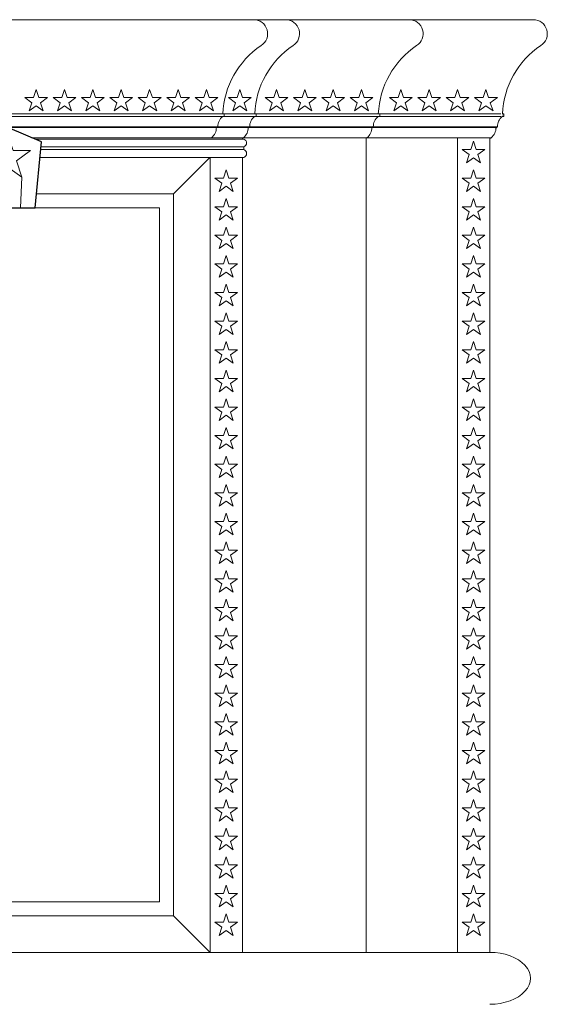
# Model space of a CAD drawing. Units: inches. Extents: x -2313 to 1266, y -327 to 991.
# Drawn here: x -2244 to -2197, y -264 to -177 of the extents above; entities that cross this region are included whole.
import ezdxf

# ---------------------------------------------------------------- set-up
doc = ezdxf.new("R2010")
doc.units = ezdxf.units.IN
doc.header["$MEASUREMENT"] = 0
doc.layers.get('0').update_dxf_attribs({"linetype": 'CONTINUOUS'})

# ---------------------------------------------------------------- blocks, each defined once
blk = doc.blocks.new('A$C7CB92741')
at = {"linetype": 'Continuous', "lineweight": 0, "extrusion": (0, 1, 0)}
for p, q in [((-2213.26, 240.424), (-2306.751, 240.424)), ((-2215.871, 232.049), (-2215.871, 231.799)), ((-2216.51, 230.893), (-2216.51, 230.83)), ((-2217.135, 229.924), (-2217.135, 157.424))]:
    blk.add_line(p, q, dxfattribs=at)
at = {"color": 8, "linetype": 'Continuous', "lineweight": 0, "extrusion": (0, 1, 0)}
for p, q in [((-2304.008, 232.049), (-2216.135, 232.049)), ((-2304.001, 231.799), (-2216.135, 231.799)), ((-2303.501, 230.893), (-2216.51, 230.893)), ((-2303.439, 230.83), (-2216.573, 230.83)), ((-2257.884, 229.924), (-2217.135, 229.924)), ((-2257.591, 229.799), (-2239.131, 229.799)), ((-2220.01, 157.424), (-2220.01, 229.924)), ((-2218.811, 228.878), (-2218.573, 229.612)), ((-2218.573, 229.612), (-2218.334, 228.878)), ((-2219.583, 228.878), (-2218.811, 228.878)), ((-2218.959, 228.424), (-2219.583, 228.878)), ((-2218.334, 228.878), (-2217.562, 228.878)), ((-2217.562, 228.878), (-2218.187, 228.424)), ((-2242.011, 228.168), (-2245.256, 224.924)), ((-2242.006, 157.424), (-2242.006, 228.174)), ((-2219.197, 227.69), (-2218.959, 228.424)), ((-2218.573, 228.144), (-2219.197, 227.69)), ((-2217.948, 227.69), (-2218.573, 228.144)), ((-2218.187, 228.424), (-2217.948, 227.69)), ((-2240.807, 226.331), (-2240.569, 227.065)), ((-2240.569, 227.065), (-2240.33, 226.331)), ((-2218.811, 226.331), (-2218.573, 227.065)), ((-2218.573, 227.065), (-2218.334, 226.331)), ((-2241.579, 226.331), (-2240.807, 226.331)), ((-2240.955, 225.877), (-2241.579, 226.331)), ((-2240.33, 226.331), (-2239.558, 226.331)), ((-2239.558, 226.331), (-2240.183, 225.877)), ((-2219.583, 226.331), (-2218.811, 226.331)), ((-2218.959, 225.877), (-2219.583, 226.331)), ((-2218.334, 226.331), (-2217.562, 226.331)), ((-2217.562, 226.331), (-2218.187, 225.877)), ((-2241.193, 225.143), (-2240.955, 225.877)), ((-2240.569, 225.597), (-2241.193, 225.143)), ((-2239.944, 225.143), (-2240.569, 225.597)), ((-2240.183, 225.877), (-2239.944, 225.143)), ((-2219.197, 225.143), (-2218.959, 225.877)), ((-2218.573, 225.597), (-2219.197, 225.143)), ((-2217.948, 225.143), (-2218.573, 225.597)), ((-2218.187, 225.877), (-2217.948, 225.143)), ((-2245.256, 224.924), (-2257.449, 224.924)), ((-2245.256, 160.674), (-2245.256, 224.924)), ((-2240.807, 223.784), (-2240.569, 224.518)), ((-2240.569, 224.518), (-2240.33, 223.784)), ((-2218.811, 223.784), (-2218.573, 224.518)), ((-2218.573, 224.518), (-2218.334, 223.784)), ((-2246.506, 223.674), (-2273.506, 223.674)), ((-2246.506, 161.924), (-2246.506, 223.674)), ((-2241.579, 223.784), (-2240.807, 223.784)), ((-2240.955, 223.33), (-2241.579, 223.784)), ((-2240.33, 223.784), (-2239.558, 223.784)), ((-2239.558, 223.784), (-2240.183, 223.33)), ((-2219.583, 223.784), (-2218.811, 223.784)), ((-2218.959, 223.33), (-2219.583, 223.784)), ((-2218.334, 223.784), (-2217.562, 223.784)), ((-2217.562, 223.784), (-2218.187, 223.33)), ((-2241.193, 222.596), (-2240.955, 223.33)), ((-2240.569, 223.05), (-2241.193, 222.596)), ((-2239.944, 222.596), (-2240.569, 223.05)), ((-2240.183, 223.33), (-2239.944, 222.596)), ((-2219.197, 222.596), (-2218.959, 223.33)), ((-2218.573, 223.05), (-2219.197, 222.596)), ((-2217.948, 222.596), (-2218.573, 223.05)), ((-2218.187, 223.33), (-2217.948, 222.596)), ((-2240.807, 221.237), (-2240.569, 221.971)), ((-2240.569, 221.971), (-2240.33, 221.237)), ((-2218.811, 221.237), (-2218.573, 221.971)), ((-2218.573, 221.971), (-2218.334, 221.237)), ((-2241.579, 221.237), (-2240.807, 221.237)), ((-2240.955, 220.783), (-2241.579, 221.237)), ((-2240.33, 221.237), (-2239.558, 221.237)), ((-2239.558, 221.237), (-2240.183, 220.783)), ((-2219.583, 221.237), (-2218.811, 221.237)), ((-2218.959, 220.783), (-2219.583, 221.237)), ((-2218.334, 221.237), (-2217.562, 221.237)), ((-2217.562, 221.237), (-2218.187, 220.783)), ((-2241.193, 220.049), (-2240.955, 220.783)), ((-2240.569, 220.502), (-2241.193, 220.049)), ((-2239.944, 220.049), (-2240.569, 220.502)), ((-2240.183, 220.783), (-2239.944, 220.049)), ((-2219.197, 220.049), (-2218.959, 220.783)), ((-2218.573, 220.502), (-2219.197, 220.049)), ((-2217.948, 220.049), (-2218.573, 220.502)), ((-2218.187, 220.783), (-2217.948, 220.049)), ((-2240.807, 218.69), (-2240.569, 219.424)), ((-2240.569, 219.424), (-2240.33, 218.69)), ((-2218.811, 218.69), (-2218.573, 219.424)), ((-2218.573, 219.424), (-2218.334, 218.69)), ((-2241.579, 218.69), (-2240.807, 218.69)), ((-2240.955, 218.236), (-2241.579, 218.69)), ((-2241.193, 217.502), (-2240.955, 218.236)), ((-2240.33, 218.69), (-2239.558, 218.69)), ((-2239.558, 218.69), (-2240.183, 218.236)), ((-2240.183, 218.236), (-2239.944, 217.502)), ((-2219.583, 218.69), (-2218.811, 218.69)), ((-2218.959, 218.236), (-2219.583, 218.69)), ((-2219.197, 217.502), (-2218.959, 218.236)), ((-2218.334, 218.69), (-2217.562, 218.69)), ((-2217.562, 218.69), (-2218.187, 218.236)), ((-2218.187, 218.236), (-2217.948, 217.502)), ((-2240.569, 217.955), (-2241.193, 217.502)), ((-2239.944, 217.502), (-2240.569, 217.955)), ((-2218.573, 217.955), (-2219.197, 217.502)), ((-2217.948, 217.502), (-2218.573, 217.955)), ((-2240.807, 216.142), (-2240.569, 216.877)), ((-2240.569, 216.877), (-2240.33, 216.142)), ((-2218.811, 216.142), (-2218.573, 216.877)), ((-2218.573, 216.877), (-2218.334, 216.142)), ((-2241.579, 216.142), (-2240.807, 216.142)), ((-2240.955, 215.689), (-2241.579, 216.142)), ((-2241.193, 214.955), (-2240.955, 215.689)), ((-2240.33, 216.142), (-2239.558, 216.142)), ((-2239.558, 216.142), (-2240.183, 215.689)), ((-2240.183, 215.689), (-2239.944, 214.955)), ((-2219.583, 216.142), (-2218.811, 216.142)), ((-2218.959, 215.689), (-2219.583, 216.142)), ((-2219.197, 214.955), (-2218.959, 215.689)), ((-2218.334, 216.142), (-2217.562, 216.142)), ((-2217.562, 216.142), (-2218.187, 215.689)), ((-2218.187, 215.689), (-2217.948, 214.955)), ((-2240.569, 215.408), (-2241.193, 214.955)), ((-2239.944, 214.955), (-2240.569, 215.408)), ((-2218.573, 215.408), (-2219.197, 214.955)), ((-2217.948, 214.955), (-2218.573, 215.408)), ((-2240.807, 213.595), (-2240.569, 214.33)), ((-2240.569, 214.33), (-2240.33, 213.595)), ((-2218.811, 213.595), (-2218.573, 214.33)), ((-2218.573, 214.33), (-2218.334, 213.595)), ((-2241.579, 213.595), (-2240.807, 213.595)), ((-2240.955, 213.142), (-2241.579, 213.595)), ((-2241.193, 212.407), (-2240.955, 213.142)), ((-2240.33, 213.595), (-2239.558, 213.595)), ((-2239.558, 213.595), (-2240.183, 213.142)), ((-2240.183, 213.142), (-2239.944, 212.407)), ((-2219.583, 213.595), (-2218.811, 213.595)), ((-2218.959, 213.142), (-2219.583, 213.595)), ((-2219.197, 212.407), (-2218.959, 213.142)), ((-2218.334, 213.595), (-2217.562, 213.595)), ((-2217.562, 213.595), (-2218.187, 213.142)), ((-2218.187, 213.142), (-2217.948, 212.407)), ((-2240.569, 212.861), (-2241.193, 212.407)), ((-2239.944, 212.407), (-2240.569, 212.861)), ((-2218.573, 212.861), (-2219.197, 212.407)), ((-2217.948, 212.407), (-2218.573, 212.861)), ((-2240.807, 211.048), (-2240.569, 211.782)), ((-2240.569, 211.782), (-2240.33, 211.048)), ((-2218.811, 211.048), (-2218.573, 211.782)), ((-2218.573, 211.782), (-2218.334, 211.048)), ((-2241.579, 211.048), (-2240.807, 211.048)), ((-2240.955, 210.595), (-2241.579, 211.048)), ((-2241.193, 209.86), (-2240.955, 210.595)), ((-2240.569, 210.314), (-2241.193, 209.86)), ((-2239.944, 209.86), (-2240.569, 210.314)), ((-2240.33, 211.048), (-2239.558, 211.048)), ((-2239.558, 211.048), (-2240.183, 210.595)), ((-2240.183, 210.595), (-2239.944, 209.86)), ((-2219.583, 211.048), (-2218.811, 211.048)), ((-2218.959, 210.595), (-2219.583, 211.048)), ((-2219.197, 209.86), (-2218.959, 210.595)), ((-2218.573, 210.314), (-2219.197, 209.86)), ((-2217.948, 209.86), (-2218.573, 210.314)), ((-2218.334, 211.048), (-2217.562, 211.048)), ((-2217.562, 211.048), (-2218.187, 210.595)), ((-2218.187, 210.595), (-2217.948, 209.86)), ((-2240.807, 208.501), (-2240.569, 209.235)), ((-2240.569, 209.235), (-2240.33, 208.501)), ((-2218.811, 208.501), (-2218.573, 209.235)), ((-2218.573, 209.235), (-2218.334, 208.501)), ((-2241.579, 208.501), (-2240.807, 208.501)), ((-2240.955, 208.047), (-2241.579, 208.501)), ((-2241.193, 207.313), (-2240.955, 208.047)), ((-2240.569, 207.767), (-2241.193, 207.313)), ((-2239.944, 207.313), (-2240.569, 207.767)), ((-2240.33, 208.501), (-2239.558, 208.501)), ((-2239.558, 208.501), (-2240.183, 208.047)), ((-2240.183, 208.047), (-2239.944, 207.313)), ((-2219.583, 208.501), (-2218.811, 208.501)), ((-2218.959, 208.047), (-2219.583, 208.501)), ((-2219.197, 207.313), (-2218.959, 208.047)), ((-2218.573, 207.767), (-2219.197, 207.313)), ((-2217.948, 207.313), (-2218.573, 207.767)), ((-2218.334, 208.501), (-2217.562, 208.501)), ((-2217.562, 208.501), (-2218.187, 208.047)), ((-2218.187, 208.047), (-2217.948, 207.313)), ((-2241.579, 205.954), (-2240.807, 205.954)), ((-2240.955, 205.5), (-2241.579, 205.954)), ((-2240.807, 205.954), (-2240.569, 206.688)), ((-2240.569, 206.688), (-2240.33, 205.954)), ((-2240.33, 205.954), (-2239.558, 205.954)), ((-2239.558, 205.954), (-2240.183, 205.5)), ((-2219.583, 205.954), (-2218.811, 205.954)), ((-2218.959, 205.5), (-2219.583, 205.954)), ((-2218.811, 205.954), (-2218.573, 206.688)), ((-2218.573, 206.688), (-2218.334, 205.954)), ((-2218.334, 205.954), (-2217.562, 205.954)), ((-2217.562, 205.954), (-2218.187, 205.5)), ((-2241.193, 204.766), (-2240.955, 205.5)), ((-2240.569, 205.22), (-2241.193, 204.766)), ((-2239.944, 204.766), (-2240.569, 205.22)), ((-2240.183, 205.5), (-2239.944, 204.766)), ((-2219.197, 204.766), (-2218.959, 205.5)), ((-2218.573, 205.22), (-2219.197, 204.766)), ((-2217.948, 204.766), (-2218.573, 205.22)), ((-2218.187, 205.5), (-2217.948, 204.766)), ((-2241.579, 203.407), (-2240.807, 203.407)), ((-2240.955, 202.953), (-2241.579, 203.407)), ((-2240.807, 203.407), (-2240.569, 204.141)), ((-2240.569, 204.141), (-2240.33, 203.407)), ((-2240.33, 203.407), (-2239.558, 203.407)), ((-2239.558, 203.407), (-2240.183, 202.953)), ((-2219.583, 203.407), (-2218.811, 203.407)), ((-2218.959, 202.953), (-2219.583, 203.407)), ((-2218.811, 203.407), (-2218.573, 204.141)), ((-2218.573, 204.141), (-2218.334, 203.407)), ((-2218.334, 203.407), (-2217.562, 203.407)), ((-2217.562, 203.407), (-2218.187, 202.953)), ((-2241.193, 202.219), (-2240.955, 202.953)), ((-2240.569, 202.673), (-2241.193, 202.219)), ((-2239.944, 202.219), (-2240.569, 202.673)), ((-2240.183, 202.953), (-2239.944, 202.219)), ((-2219.197, 202.219), (-2218.959, 202.953)), ((-2218.573, 202.673), (-2219.197, 202.219)), ((-2217.948, 202.219), (-2218.573, 202.673)), ((-2218.187, 202.953), (-2217.948, 202.219)), ((-2240.807, 200.86), (-2240.569, 201.594)), ((-2240.569, 201.594), (-2240.33, 200.86)), ((-2218.811, 200.86), (-2218.573, 201.594)), ((-2218.573, 201.594), (-2218.334, 200.86)), ((-2241.579, 200.86), (-2240.807, 200.86)), ((-2240.955, 200.406), (-2241.579, 200.86)), ((-2240.33, 200.86), (-2239.558, 200.86)), ((-2239.558, 200.86), (-2240.183, 200.406)), ((-2219.583, 200.86), (-2218.811, 200.86)), ((-2218.959, 200.406), (-2219.583, 200.86)), ((-2218.334, 200.86), (-2217.562, 200.86)), ((-2217.562, 200.86), (-2218.187, 200.406)), ((-2241.193, 199.672), (-2240.955, 200.406)), ((-2240.569, 200.126), (-2241.193, 199.672)), ((-2239.944, 199.672), (-2240.569, 200.126)), ((-2240.183, 200.406), (-2239.944, 199.672)), ((-2219.197, 199.672), (-2218.959, 200.406)), ((-2218.573, 200.126), (-2219.197, 199.672)), ((-2217.948, 199.672), (-2218.573, 200.126)), ((-2218.187, 200.406), (-2217.948, 199.672)), ((-2240.807, 198.313), (-2240.569, 199.047)), ((-2240.569, 199.047), (-2240.33, 198.313)), ((-2218.811, 198.313), (-2218.573, 199.047)), ((-2218.573, 199.047), (-2218.334, 198.313)), ((-2241.579, 198.313), (-2240.807, 198.313)), ((-2240.955, 197.859), (-2241.579, 198.313)), ((-2240.33, 198.313), (-2239.558, 198.313)), ((-2239.558, 198.313), (-2240.183, 197.859)), ((-2219.583, 198.313), (-2218.811, 198.313)), ((-2218.959, 197.859), (-2219.583, 198.313)), ((-2218.334, 198.313), (-2217.562, 198.313)), ((-2217.562, 198.313), (-2218.187, 197.859)), ((-2241.193, 197.125), (-2240.955, 197.859)), ((-2240.569, 197.579), (-2241.193, 197.125)), ((-2239.944, 197.125), (-2240.569, 197.579)), ((-2240.183, 197.859), (-2239.944, 197.125)), ((-2219.197, 197.125), (-2218.959, 197.859)), ((-2218.573, 197.579), (-2219.197, 197.125)), ((-2217.948, 197.125), (-2218.573, 197.579)), ((-2218.187, 197.859), (-2217.948, 197.125)), ((-2240.807, 195.766), (-2240.569, 196.5)), ((-2240.569, 196.5), (-2240.33, 195.766)), ((-2218.811, 195.766), (-2218.573, 196.5)), ((-2218.573, 196.5), (-2218.334, 195.766)), ((-2241.579, 195.766), (-2240.807, 195.766)), ((-2240.955, 195.312), (-2241.579, 195.766)), ((-2240.33, 195.766), (-2239.558, 195.766)), ((-2239.558, 195.766), (-2240.183, 195.312)), ((-2219.583, 195.766), (-2218.811, 195.766)), ((-2218.959, 195.312), (-2219.583, 195.766)), ((-2218.334, 195.766), (-2217.562, 195.766)), ((-2217.562, 195.766), (-2218.187, 195.312)), ((-2241.193, 194.578), (-2240.955, 195.312)), ((-2240.569, 195.032), (-2241.193, 194.578)), ((-2239.944, 194.578), (-2240.569, 195.032)), ((-2240.183, 195.312), (-2239.944, 194.578)), ((-2219.197, 194.578), (-2218.959, 195.312)), ((-2218.573, 195.032), (-2219.197, 194.578)), ((-2217.948, 194.578), (-2218.573, 195.032)), ((-2218.187, 195.312), (-2217.948, 194.578)), ((-2240.807, 193.219), (-2240.569, 193.953)), ((-2240.569, 193.953), (-2240.33, 193.219)), ((-2218.811, 193.219), (-2218.573, 193.953)), ((-2218.573, 193.953), (-2218.334, 193.219)), ((-2241.579, 193.219), (-2240.807, 193.219)), ((-2240.955, 192.765), (-2241.579, 193.219)), ((-2240.33, 193.219), (-2239.558, 193.219)), ((-2239.558, 193.219), (-2240.183, 192.765)), ((-2219.583, 193.219), (-2218.811, 193.219)), ((-2218.959, 192.765), (-2219.583, 193.219)), ((-2218.334, 193.219), (-2217.562, 193.219)), ((-2217.562, 193.219), (-2218.187, 192.765)), ((-2241.193, 192.031), (-2240.955, 192.765)), ((-2240.569, 192.485), (-2241.193, 192.031)), ((-2239.944, 192.031), (-2240.569, 192.485)), ((-2240.183, 192.765), (-2239.944, 192.031)), ((-2219.197, 192.031), (-2218.959, 192.765)), ((-2218.573, 192.485), (-2219.197, 192.031)), ((-2217.948, 192.031), (-2218.573, 192.485)), ((-2218.187, 192.765), (-2217.948, 192.031)), ((-2240.807, 190.672), (-2240.569, 191.406)), ((-2240.569, 191.406), (-2240.33, 190.672)), ((-2218.811, 190.672), (-2218.573, 191.406)), ((-2218.573, 191.406), (-2218.334, 190.672)), ((-2241.579, 190.672), (-2240.807, 190.672)), ((-2240.955, 190.218), (-2241.579, 190.672)), ((-2241.193, 189.484), (-2240.955, 190.218)), ((-2240.33, 190.672), (-2239.558, 190.672)), ((-2239.558, 190.672), (-2240.183, 190.218)), ((-2240.183, 190.218), (-2239.944, 189.484)), ((-2219.583, 190.672), (-2218.811, 190.672)), ((-2218.959, 190.218), (-2219.583, 190.672)), ((-2219.197, 189.484), (-2218.959, 190.218)), ((-2218.334, 190.672), (-2217.562, 190.672)), ((-2217.562, 190.672), (-2218.187, 190.218)), ((-2218.187, 190.218), (-2217.948, 189.484)), ((-2240.569, 189.937), (-2241.193, 189.484)), ((-2239.944, 189.484), (-2240.569, 189.937)), ((-2218.573, 189.937), (-2219.197, 189.484)), ((-2217.948, 189.484), (-2218.573, 189.937)), ((-2240.807, 188.125), (-2240.569, 188.859)), ((-2240.569, 188.859), (-2240.33, 188.125)), ((-2218.811, 188.125), (-2218.573, 188.859)), ((-2218.573, 188.859), (-2218.334, 188.125)), ((-2241.579, 188.125), (-2240.807, 188.125)), ((-2240.955, 187.671), (-2241.579, 188.125)), ((-2241.193, 186.937), (-2240.955, 187.671)), ((-2240.33, 188.125), (-2239.558, 188.125)), ((-2239.558, 188.125), (-2240.183, 187.671)), ((-2240.183, 187.671), (-2239.944, 186.937)), ((-2219.583, 188.125), (-2218.811, 188.125)), ((-2218.959, 187.671), (-2219.583, 188.125)), ((-2219.197, 186.937), (-2218.959, 187.671)), ((-2218.334, 188.125), (-2217.562, 188.125)), ((-2217.562, 188.125), (-2218.187, 187.671)), ((-2218.187, 187.671), (-2217.948, 186.937)), ((-2240.569, 187.39), (-2241.193, 186.937)), ((-2239.944, 186.937), (-2240.569, 187.39)), ((-2218.573, 187.39), (-2219.197, 186.937)), ((-2217.948, 186.937), (-2218.573, 187.39)), ((-2240.807, 185.578), (-2240.569, 186.312)), ((-2240.569, 186.312), (-2240.33, 185.578)), ((-2218.811, 185.578), (-2218.573, 186.312)), ((-2218.573, 186.312), (-2218.334, 185.578)), ((-2241.579, 185.578), (-2240.807, 185.578)), ((-2240.955, 185.124), (-2241.579, 185.578)), ((-2241.193, 184.39), (-2240.955, 185.124)), ((-2240.33, 185.578), (-2239.558, 185.578)), ((-2239.558, 185.578), (-2240.183, 185.124)), ((-2240.183, 185.124), (-2239.944, 184.39)), ((-2219.583, 185.578), (-2218.811, 185.578)), ((-2218.959, 185.124), (-2219.583, 185.578)), ((-2219.197, 184.39), (-2218.959, 185.124)), ((-2218.334, 185.578), (-2217.562, 185.578)), ((-2217.562, 185.578), (-2218.187, 185.124)), ((-2218.187, 185.124), (-2217.948, 184.39)), ((-2240.569, 184.843), (-2241.193, 184.39)), ((-2239.944, 184.39), (-2240.569, 184.843)), ((-2218.573, 184.843), (-2219.197, 184.39)), ((-2217.948, 184.39), (-2218.573, 184.843)), ((-2240.807, 183.03), (-2240.569, 183.765)), ((-2240.569, 183.765), (-2240.33, 183.03)), ((-2218.811, 183.03), (-2218.573, 183.765)), ((-2218.573, 183.765), (-2218.334, 183.03)), ((-2241.579, 183.03), (-2240.807, 183.03)), ((-2240.955, 182.577), (-2241.579, 183.03)), ((-2241.193, 181.843), (-2240.955, 182.577)), ((-2240.569, 182.296), (-2241.193, 181.843)), ((-2239.944, 181.843), (-2240.569, 182.296)), ((-2240.33, 183.03), (-2239.558, 183.03)), ((-2239.558, 183.03), (-2240.183, 182.577)), ((-2240.183, 182.577), (-2239.944, 181.843)), ((-2219.583, 183.03), (-2218.811, 183.03)), ((-2218.959, 182.577), (-2219.583, 183.03)), ((-2219.197, 181.843), (-2218.959, 182.577)), ((-2218.573, 182.296), (-2219.197, 181.843)), ((-2217.948, 181.843), (-2218.573, 182.296)), ((-2218.334, 183.03), (-2217.562, 183.03)), ((-2217.562, 183.03), (-2218.187, 182.577)), ((-2218.187, 182.577), (-2217.948, 181.843)), ((-2240.807, 180.483), (-2240.569, 181.218)), ((-2240.569, 181.218), (-2240.33, 180.483)), ((-2218.811, 180.483), (-2218.573, 181.218)), ((-2218.573, 181.218), (-2218.334, 180.483)), ((-2241.579, 180.483), (-2240.807, 180.483)), ((-2240.955, 180.03), (-2241.579, 180.483)), ((-2241.193, 179.295), (-2240.955, 180.03)), ((-2240.569, 179.749), (-2241.193, 179.295)), ((-2239.944, 179.295), (-2240.569, 179.749)), ((-2240.33, 180.483), (-2239.558, 180.483)), ((-2239.558, 180.483), (-2240.183, 180.03)), ((-2240.183, 180.03), (-2239.944, 179.295)), ((-2219.583, 180.483), (-2218.811, 180.483)), ((-2218.959, 180.03), (-2219.583, 180.483)), ((-2219.197, 179.295), (-2218.959, 180.03)), ((-2218.573, 179.749), (-2219.197, 179.295)), ((-2217.948, 179.295), (-2218.573, 179.749)), ((-2218.334, 180.483), (-2217.562, 180.483)), ((-2217.562, 180.483), (-2218.187, 180.03)), ((-2218.187, 180.03), (-2217.948, 179.295)), ((-2241.579, 177.936), (-2240.807, 177.936)), ((-2240.955, 177.483), (-2241.579, 177.936)), ((-2240.807, 177.936), (-2240.569, 178.67)), ((-2240.569, 178.67), (-2240.33, 177.936)), ((-2240.33, 177.936), (-2239.558, 177.936)), ((-2239.558, 177.936), (-2240.183, 177.483)), ((-2219.583, 177.936), (-2218.811, 177.936)), ((-2218.959, 177.483), (-2219.583, 177.936)), ((-2218.811, 177.936), (-2218.573, 178.67)), ((-2218.573, 178.67), (-2218.334, 177.936)), ((-2218.334, 177.936), (-2217.562, 177.936)), ((-2217.562, 177.936), (-2218.187, 177.483)), ((-2241.193, 176.748), (-2240.955, 177.483)), ((-2240.569, 177.202), (-2241.193, 176.748)), ((-2239.944, 176.748), (-2240.569, 177.202)), ((-2240.183, 177.483), (-2239.944, 176.748)), ((-2219.197, 176.748), (-2218.959, 177.483)), ((-2218.573, 177.202), (-2219.197, 176.748)), ((-2217.948, 176.748), (-2218.573, 177.202)), ((-2218.187, 177.483), (-2217.948, 176.748)), ((-2241.579, 175.389), (-2240.807, 175.389)), ((-2240.955, 174.935), (-2241.579, 175.389)), ((-2240.807, 175.389), (-2240.569, 176.123)), ((-2240.569, 176.123), (-2240.33, 175.389)), ((-2240.33, 175.389), (-2239.558, 175.389)), ((-2239.558, 175.389), (-2240.183, 174.935)), ((-2219.583, 175.389), (-2218.811, 175.389)), ((-2218.959, 174.935), (-2219.583, 175.389)), ((-2218.811, 175.389), (-2218.573, 176.123)), ((-2218.573, 176.123), (-2218.334, 175.389)), ((-2218.334, 175.389), (-2217.562, 175.389)), ((-2217.562, 175.389), (-2218.187, 174.935)), ((-2241.193, 174.201), (-2240.955, 174.935)), ((-2240.569, 174.655), (-2241.193, 174.201)), ((-2239.944, 174.201), (-2240.569, 174.655)), ((-2240.183, 174.935), (-2239.944, 174.201)), ((-2219.197, 174.201), (-2218.959, 174.935)), ((-2218.573, 174.655), (-2219.197, 174.201)), ((-2217.948, 174.201), (-2218.573, 174.655)), ((-2218.187, 174.935), (-2217.948, 174.201)), ((-2240.807, 172.842), (-2240.569, 173.576)), ((-2240.569, 173.576), (-2240.33, 172.842)), ((-2218.811, 172.842), (-2218.573, 173.576)), ((-2218.573, 173.576), (-2218.334, 172.842)), ((-2241.579, 172.842), (-2240.807, 172.842)), ((-2240.955, 172.388), (-2241.579, 172.842)), ((-2240.33, 172.842), (-2239.558, 172.842)), ((-2239.558, 172.842), (-2240.183, 172.388)), ((-2219.583, 172.842), (-2218.811, 172.842)), ((-2218.959, 172.388), (-2219.583, 172.842)), ((-2218.334, 172.842), (-2217.562, 172.842)), ((-2217.562, 172.842), (-2218.187, 172.388)), ((-2241.193, 171.654), (-2240.955, 172.388)), ((-2240.569, 172.108), (-2241.193, 171.654)), ((-2239.944, 171.654), (-2240.569, 172.108)), ((-2240.183, 172.388), (-2239.944, 171.654)), ((-2219.197, 171.654), (-2218.959, 172.388)), ((-2218.573, 172.108), (-2219.197, 171.654)), ((-2217.948, 171.654), (-2218.573, 172.108)), ((-2218.187, 172.388), (-2217.948, 171.654)), ((-2240.807, 170.295), (-2240.569, 171.029)), ((-2240.569, 171.029), (-2240.33, 170.295)), ((-2218.811, 170.295), (-2218.573, 171.029)), ((-2218.573, 171.029), (-2218.334, 170.295)), ((-2241.579, 170.295), (-2240.807, 170.295)), ((-2240.955, 169.841), (-2241.579, 170.295)), ((-2240.33, 170.295), (-2239.558, 170.295)), ((-2239.558, 170.295), (-2240.183, 169.841)), ((-2219.583, 170.295), (-2218.811, 170.295)), ((-2218.959, 169.841), (-2219.583, 170.295)), ((-2218.334, 170.295), (-2217.562, 170.295)), ((-2217.562, 170.295), (-2218.187, 169.841)), ((-2241.193, 169.107), (-2240.955, 169.841)), ((-2240.569, 169.561), (-2241.193, 169.107)), ((-2239.944, 169.107), (-2240.569, 169.561)), ((-2240.183, 169.841), (-2239.944, 169.107)), ((-2219.197, 169.107), (-2218.959, 169.841)), ((-2218.573, 169.561), (-2219.197, 169.107)), ((-2217.948, 169.107), (-2218.573, 169.561)), ((-2218.187, 169.841), (-2217.948, 169.107)), ((-2240.807, 167.748), (-2240.569, 168.482)), ((-2240.569, 168.482), (-2240.33, 167.748)), ((-2218.811, 167.748), (-2218.573, 168.482)), ((-2218.573, 168.482), (-2218.334, 167.748)), ((-2241.579, 167.748), (-2240.807, 167.748)), ((-2240.955, 167.294), (-2241.579, 167.748)), ((-2240.33, 167.748), (-2239.558, 167.748)), ((-2239.558, 167.748), (-2240.183, 167.294)), ((-2219.583, 167.748), (-2218.811, 167.748)), ((-2218.959, 167.294), (-2219.583, 167.748)), ((-2218.334, 167.748), (-2217.562, 167.748)), ((-2217.562, 167.748), (-2218.187, 167.294)), ((-2241.193, 166.56), (-2240.955, 167.294)), ((-2240.569, 167.014), (-2241.193, 166.56)), ((-2239.944, 166.56), (-2240.569, 167.014)), ((-2240.183, 167.294), (-2239.944, 166.56)), ((-2219.197, 166.56), (-2218.959, 167.294)), ((-2218.573, 167.014), (-2219.197, 166.56)), ((-2217.948, 166.56), (-2218.573, 167.014)), ((-2218.187, 167.294), (-2217.948, 166.56)), ((-2240.807, 165.201), (-2240.569, 165.935)), ((-2240.569, 165.935), (-2240.33, 165.201)), ((-2218.811, 165.201), (-2218.573, 165.935)), ((-2218.573, 165.935), (-2218.334, 165.201)), ((-2241.579, 165.201), (-2240.807, 165.201)), ((-2240.955, 164.747), (-2241.579, 165.201)), ((-2241.193, 164.013), (-2240.955, 164.747)), ((-2240.33, 165.201), (-2239.558, 165.201)), ((-2239.558, 165.201), (-2240.183, 164.747)), ((-2240.183, 164.747), (-2239.944, 164.013)), ((-2219.583, 165.201), (-2218.811, 165.201)), ((-2218.959, 164.747), (-2219.583, 165.201)), ((-2219.197, 164.013), (-2218.959, 164.747)), ((-2218.334, 165.201), (-2217.562, 165.201)), ((-2217.562, 165.201), (-2218.187, 164.747)), ((-2218.187, 164.747), (-2217.948, 164.013)), ((-2240.569, 164.467), (-2241.193, 164.013)), ((-2239.944, 164.013), (-2240.569, 164.467)), ((-2218.573, 164.467), (-2219.197, 164.013)), ((-2217.948, 164.013), (-2218.573, 164.467)), ((-2240.807, 162.654), (-2240.569, 163.388)), ((-2240.569, 163.388), (-2240.33, 162.654)), ((-2218.811, 162.654), (-2218.573, 163.388)), ((-2218.573, 163.388), (-2218.334, 162.654)), ((-2241.579, 162.654), (-2240.807, 162.654)), ((-2240.955, 162.2), (-2241.579, 162.654)), ((-2241.193, 161.466), (-2240.955, 162.2)), ((-2240.33, 162.654), (-2239.558, 162.654)), ((-2239.558, 162.654), (-2240.183, 162.2)), ((-2240.183, 162.2), (-2239.944, 161.466)), ((-2219.583, 162.654), (-2218.811, 162.654)), ((-2218.959, 162.2), (-2219.583, 162.654)), ((-2219.197, 161.466), (-2218.959, 162.2)), ((-2218.334, 162.654), (-2217.562, 162.654)), ((-2217.562, 162.654), (-2218.187, 162.2)), ((-2218.187, 162.2), (-2217.948, 161.466)), ((-2246.506, 161.924), (-2273.506, 161.924)), ((-2240.569, 161.92), (-2241.193, 161.466)), ((-2239.944, 161.466), (-2240.569, 161.92)), ((-2218.573, 161.92), (-2219.197, 161.466)), ((-2217.948, 161.466), (-2218.573, 161.92)), ((-2245.256, 160.674), (-2274.756, 160.674)), ((-2242.011, 157.43), (-2245.256, 160.674)), ((-2240.807, 160.107), (-2240.569, 160.841)), ((-2240.569, 160.841), (-2240.33, 160.107)), ((-2218.811, 160.107), (-2218.573, 160.841)), ((-2218.573, 160.841), (-2218.334, 160.107)), ((-2241.579, 160.107), (-2240.807, 160.107)), ((-2240.955, 159.653), (-2241.579, 160.107)), ((-2241.193, 158.919), (-2240.955, 159.653)), ((-2240.33, 160.107), (-2239.558, 160.107)), ((-2239.558, 160.107), (-2240.183, 159.653)), ((-2240.183, 159.653), (-2239.944, 158.919)), ((-2219.583, 160.107), (-2218.811, 160.107)), ((-2218.959, 159.653), (-2219.583, 160.107)), ((-2219.197, 158.919), (-2218.959, 159.653)), ((-2218.334, 160.107), (-2217.562, 160.107)), ((-2217.562, 160.107), (-2218.187, 159.653)), ((-2218.187, 159.653), (-2217.948, 158.919)), ((-2240.569, 159.373), (-2241.193, 158.919)), ((-2239.944, 158.919), (-2240.569, 159.373)), ((-2218.573, 159.373), (-2219.197, 158.919)), ((-2217.948, 158.919), (-2218.573, 159.373))]:
    blk.add_line(p, q, dxfattribs=at)
for p, q in [((-2215.871, 231.799), (-2216.01, 231.799)), ((-2216.003, 232.049), (-2215.871, 232.049)), ((-2216.573, 230.83), (-2216.51, 230.83)), ((-2216.51, 230.893), (-2216.448, 230.893)), ((-2217.135, 229.924), (-2217.01, 229.924))]:
    blk.add_line(p, q)
at = {"color": 8, "linetype": 'Continuous', "lineweight": 0}
for p, q in [((-2257.591, 229.799), (-2239.131, 229.799)), ((-2257.072, 228.862), (-2239.006, 228.862)), ((-2257.048, 229.112), (-2239.006, 229.112)), ((-2257.137, 228.173), (-2239.131, 228.173)), ((-2258.757, 226.405), (-2258.878, 223.674))]:
    blk.add_line(p, q, dxfattribs=at)
blk.add_lwpolyline([(-2241.882, 229.924, 0.237697), (-2241.444, 230.83), (-2241.382, 230.83), (-2241.382, 230.893), (-2241.319, 230.893, -0.237697), (-2240.882, 231.799), (-2240.742, 231.799), (-2240.742, 232.049), (-2240.874, 232.049, -0.237798), (-2237.464, 238.117, 0.751578), (-2238.132, 240.424, 119.00098)], format="xyb", dxfattribs=at)
at = {"color": 1, "linetype": 'Continuous', "lineweight": 0}
for points in [[(-2239.131, 157.424), (-2239.131, 228.174), (-2239.006, 228.174, 0.718084), (-2239.006, 228.862), (-2239.006, 229.112, 0.718084), (-2239.006, 229.799), (-2239.131, 229.799), (-2239.131, 229.924), (-2239.043, 229.924, 0.237697), (-2238.606, 230.83), (-2238.543, 230.83), (-2238.543, 230.893), (-2238.481, 230.893, -0.237697), (-2238.043, 231.799), (-2237.904, 231.799), (-2237.904, 232.049), (-2238.036, 232.049, -0.237798), (-2234.626, 238.117, 0.751578), (-2235.293, 240.424)], [(-2228.133, 157.424), (-2228.133, 229.924), (-2228.048, 229.924, 0.237697), (-2227.611, 230.83), (-2227.548, 230.83), (-2227.548, 230.893), (-2227.486, 230.893, -0.237697), (-2227.048, 231.799), (-2226.909, 231.799), (-2226.909, 232.049), (-2227.041, 232.049, -0.237798), (-2223.63, 238.117, 0.751578), (-2224.298, 240.424, 119.00098)]]:
    blk.add_lwpolyline(points, format="xyb", dxfattribs=at)
at = {"color": 8, "linetype": 'Continuous', "lineweight": 0}
for points in [[(-2257.48, 232.753), (-2258.105, 232.299), (-2257.866, 233.033), (-2258.49, 233.487), (-2257.719, 233.487), (-2257.48, 234.221), (-2257.241, 233.487), (-2256.469, 233.487), (-2257.094, 233.033), (-2256.855, 232.299), (-2257.48, 232.753)], [(-2254.954, 232.753), (-2255.579, 232.299), (-2255.34, 233.033), (-2255.965, 233.487), (-2255.193, 233.487), (-2254.954, 234.221), (-2254.716, 233.487), (-2253.944, 233.487), (-2254.568, 233.033), (-2254.33, 232.299), (-2254.954, 232.753)], [(-2252.429, 232.753), (-2253.053, 232.299), (-2252.815, 233.033), (-2253.439, 233.487), (-2252.667, 233.487), (-2252.429, 234.221), (-2252.19, 233.487), (-2251.418, 233.487), (-2252.043, 233.033), (-2251.804, 232.299), (-2252.429, 232.753)], [(-2249.903, 232.753), (-2250.527, 232.299), (-2250.289, 233.033), (-2250.913, 233.487), (-2250.141, 233.487), (-2249.903, 234.221), (-2249.664, 233.487), (-2248.892, 233.487), (-2249.517, 233.033), (-2249.278, 232.299), (-2249.903, 232.753)], [(-2247.377, 232.753), (-2248.002, 232.299), (-2247.763, 233.033), (-2248.388, 233.487), (-2247.616, 233.487), (-2247.377, 234.221), (-2247.139, 233.487), (-2246.367, 233.487), (-2246.991, 233.033), (-2246.753, 232.299), (-2247.377, 232.753)], [(-2244.852, 232.753), (-2245.476, 232.299), (-2245.237, 233.033), (-2245.862, 233.487), (-2245.09, 233.487), (-2244.852, 234.221), (-2244.613, 233.487), (-2243.841, 233.487), (-2244.466, 233.033), (-2244.227, 232.299), (-2244.852, 232.753)], [(-2242.326, 232.753), (-2242.95, 232.299), (-2242.712, 233.033), (-2243.336, 233.487), (-2242.564, 233.487), (-2242.326, 234.221), (-2242.087, 233.487), (-2241.315, 233.487), (-2241.94, 233.033), (-2241.701, 232.299), (-2242.326, 232.753)], [(-2239.355, 232.753), (-2238.73, 232.299), (-2238.969, 233.033), (-2238.344, 233.487), (-2239.116, 233.487), (-2239.355, 234.221), (-2239.593, 233.487), (-2240.365, 233.487), (-2239.741, 233.033), (-2239.979, 232.299), (-2239.355, 232.753)], [(-2236.106, 232.753), (-2235.481, 232.299), (-2235.72, 233.033), (-2235.095, 233.487), (-2235.867, 233.487), (-2236.106, 234.221), (-2236.344, 233.487), (-2237.116, 233.487), (-2236.492, 233.033), (-2236.73, 232.299), (-2236.106, 232.753)], [(-2233.58, 232.753), (-2232.956, 232.299), (-2233.194, 233.033), (-2232.57, 233.487), (-2233.342, 233.487), (-2233.58, 234.221), (-2233.819, 233.487), (-2234.591, 233.487), (-2233.966, 233.033), (-2234.205, 232.299), (-2233.58, 232.753)], [(-2231.054, 232.753), (-2230.43, 232.299), (-2230.668, 233.033), (-2230.044, 233.487), (-2230.816, 233.487), (-2231.054, 234.221), (-2231.293, 233.487), (-2232.065, 233.487), (-2231.44, 233.033), (-2231.679, 232.299), (-2231.054, 232.753)], [(-2228.529, 232.753), (-2227.904, 232.299), (-2228.143, 233.033), (-2227.518, 233.487), (-2228.29, 233.487), (-2228.529, 234.221), (-2228.767, 233.487), (-2229.539, 233.487), (-2228.915, 233.033), (-2229.153, 232.299), (-2228.529, 232.753)], [(-2225.04, 232.753), (-2224.416, 232.299), (-2224.655, 233.033), (-2224.03, 233.487), (-2224.802, 233.487), (-2225.04, 234.221), (-2225.279, 233.487), (-2226.051, 233.487), (-2225.426, 233.033), (-2225.665, 232.299), (-2225.04, 232.753)], [(-2222.515, 232.753), (-2221.89, 232.299), (-2222.129, 233.033), (-2221.504, 233.487), (-2222.276, 233.487), (-2222.515, 234.221), (-2222.753, 233.487), (-2223.525, 233.487), (-2222.901, 233.033), (-2223.139, 232.299), (-2222.515, 232.753)], [(-2219.989, 232.753), (-2219.365, 232.299), (-2219.603, 233.033), (-2218.979, 233.487), (-2219.751, 233.487), (-2219.989, 234.221), (-2220.228, 233.487), (-2221, 233.487), (-2220.375, 233.033), (-2220.614, 232.299), (-2219.989, 232.753)], [(-2217.463, 232.753), (-2216.839, 232.299), (-2217.077, 233.033), (-2216.453, 233.487), (-2217.225, 233.487), (-2217.463, 234.221), (-2217.702, 233.487), (-2218.474, 233.487), (-2217.849, 233.033), (-2218.088, 232.299), (-2217.463, 232.753)], [(-2260.006, 227.312), (-2261.255, 226.405), (-2260.778, 227.873), (-2262.027, 228.78), (-2260.483, 228.78), (-2260.006, 230.249), (-2259.529, 228.78), (-2257.985, 228.78), (-2259.234, 227.873), (-2258.757, 226.405), (-2260.006, 227.312)]]:
    blk.add_lwpolyline(points, dxfattribs=at)
at = {"color": 1}
blk.add_lwpolyline([(-2257.568, 223.674), (-2257.006, 229.549), (-2260.006, 230.83), (-2263.006, 229.549), (-2262.443, 223.674), (-2257.568, 223.674)], dxfattribs=at)
at = {"linetype": 'Continuous', "lineweight": 0}
for centre, radius, start, end in [((-2213.26, 239.174), 1.25, 302.28917, 90), ((-2208.279, 231.7), 7.732, 123.91033, 177.41591), ((-2215.33, 230.912), 1.118, 127.48884, 180.97251), ((-2217.691, 230.811), 1.118, 307.48884, 0.97251)]:
    blk.add_arc(centre, radius, start, end, dxfattribs=at)
blk.add_ellipse((-2217.135, 155.112), major_axis=(-3.625, 0), ratio=0.637931, start_param=1.570796, end_param=4.712389, dxfattribs=at)
at = {"color": 1, "linetype": 'Continuous', "lineweight": 0}
blk.add_open_spline([(-2302.876, 157.424), (-2299.899, 157.424), (-2296.87, 157.424), (-2290.741, 157.424), (-2287.636, 157.424), (-2281.373, 157.424), (-2278.211, 157.424), (-2271.857, 157.424), (-2268.661, 157.424), (-2262.26, 157.424), (-2259.05, 157.424), (-2252.646, 157.424), (-2249.446, 157.424), (-2243.083, 157.424), (-2239.915, 157.424), (-2233.638, 157.424), (-2230.524, 157.424), (-2224.375, 157.424), (-2221.336, 157.424), (-2217.943, 157.424), (-2217.539, 157.424), (-2217.135, 157.424)], degree=3, knots=[0, 0, 0, 0, 9.617794, 9.617794, 19.230014, 19.230014, 28.84224, 28.84224, 38.454466, 38.454466, 48.066692, 48.066692, 57.678917, 57.678917, 67.291143, 67.291143, 76.903369, 76.903369, 86.515595, 86.515595, 87.818898, 87.818898, 87.818898, 87.818898], dxfattribs=at)

msp = doc.modelspace()

# ---------------------------------------------------------------- block references
at = {"color": 3}
msp.add_blockref('A$C7CB92741', (14.5673, -417.1649, 316.0145), dxfattribs=at)

doc.saveas('drawing.dxf')
